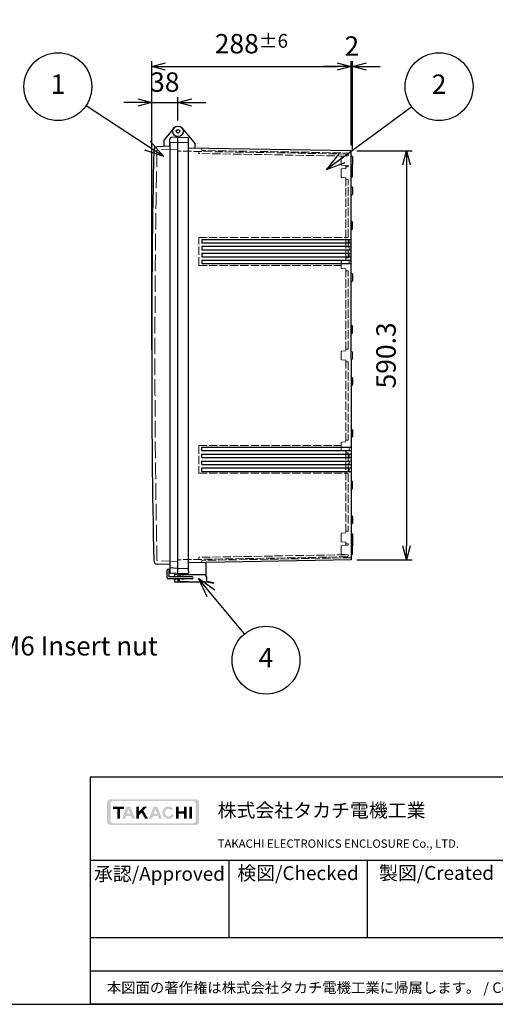
# Model space of a CAD drawing. Units: millimetres. Extents: x 0 to 6548, y -53 to 2240.
# Drawn here: x 1578 to 2265, y 0 to 1421 of the extents above; entities that cross this region are included whole.
import ezdxf
from ezdxf.enums import TextEntityAlignment as Align

# ---------------------------------------------------------------- set-up
doc = ezdxf.new("R2010")
doc.units = ezdxf.units.MM
doc.header["$LTSCALE"] = 8
doc.linetypes.add('AM_ISO02W050x2', pattern=[3.75, 3, -0.75])
doc.linetypes.add('gen7a', pattern=[6.875, 4.75, -0.875, 0.375, -0.875])
doc.layers.add('7A', color=4, linetype='gen7a')
doc.layers.add('RAHM2', color=1, linetype='Continuous')
for name, color, linetype, lineweight in [('AM_5', 3, 'Continuous', 25), ('AM_8', 1, 'Continuous', 25), ('ﾄｯﾌﾟｶﾊﾞｰ', 7, 'Continuous', 25), ('ﾄｯﾌﾟｶﾊﾞｰ0', 7, 'AM_ISO02W050x2', 13), ('ﾎﾞﾃﾞｨｰ', 2, 'Continuous', 25), ('ﾎﾞﾃﾞｨｰ0', 2, 'AM_ISO02W050x2', 13), ('ﾗｯﾁ', 3, 'Continuous', 25), ('ﾗｯﾁ金具', 6, 'Continuous', 25)]:
    doc.layers.add(name, color=color, linetype=linetype, lineweight=lineweight)
doc.styles.add('ACISOTS', font='isocp.shx', dxfattribs={"height": 1, "bigfont": 'extfont.shx'})
doc.styles.get("Standard").update_dxf_attribs({"font": 'ISOCP.SHX', "bigfont": 'EXTFONT.SHX'})
doc.dimstyles.new('AM_ISO$0', dxfattribs={"dimscale": 8, "dimtxt": 3.5, "dimasz": 2.5, "dimexe": 1, "dimexo": 1, "dimgap": 1.5, "dimtad": 1, "dimdec": 1, "dimdsep": 46, "dimtxsty": 'Standard', "dimblk": 'OPEN30', "dimcen": 0, "dimclrd": 3, "dimclre": 3, "dimclrt": 2, "dimadec": 0, "dimazin": 2, "dimtp": 0.1, "dimtm": 0.1, "dimtfac": 0.71, "dimtmove": 0, "dimatfit": 3, "dimldrblk": 'OPEN30', "dimfxl": 0, "dimlwd": -1, "dimlwe": -1, "dimarcsym": 0})

# ---------------------------------------------------------------- blocks, each defined once
blk = doc.blocks.new('TK-A3')
blk.add_lwpolyline([(0, 0), (403, 0), (403, 280), (0, 280.0000000000001)], close=True)
blk = doc.blocks.new('A$C0FAF06CF')
at = {"layer": 'AM_8'}
h = blk.add_hatch(color=1, dxfattribs=at)
edge = h.paths.add_edge_path()
edge.add_line((-8.013599999999968, -2.411500000000411), (8.013600000000068, -2.411500000000414))
edge.add_arc((8.013600000000054, -1.773380000000513), 0.6381199999999012, 270, 360)
edge.add_line((8.651719999999955, -1.773380000000513), (8.651719999999969, 1.773379999999486))
edge.add_arc((8.013600000000025, 1.773379999999429), 0.638119999999958, 5.103880138248065e-12, 90.0000000000013)
edge.add_line((8.013599999999997, 2.411499999999391), (-8.013599999999997, 2.411499999999387))
edge.add_arc((-8.013600000000025, 1.773379999999436), 0.638119999999951, 89.99999999999682, 179.9999999999955)
edge.add_line((-8.651719999999983, 1.773379999999486), (-8.651719999999983, -1.773380000000506))
edge.add_arc((-8.013600000000025, -1.773380000000458), 0.638119999999951, 180.0000000000043, 270.0000000000045)
edge = h.paths.add_edge_path(flags=16)
edge.add_line((-7.471939999999961, 2.092439999999486), (7.471940000000018, 2.092439999999479))
edge.add_arc((7.471940000000046, 1.550779999999479), 0.5416600000000003, 7.958078640513122e-13, 90.00000000000148, ccw=False)
edge.add_line((8.013600000000025, 1.550779999999486), (8.013600000000025, -1.550780000000506))
edge.add_arc((7.471940000000018, -1.550780000000502), 0.5416600000000074, 270, 359.99999999999966, ccw=False)
edge.add_line((7.471940000000018, -2.092440000000506), (-7.471939999999961, -2.092440000000513))
edge.add_arc((-7.471939999999961, -1.550780000000506), 0.5416600000000074, 180, 270, ccw=False)
edge.add_line((-8.013599999999968, -1.550780000000506), (-8.013599999999968, 1.550779999999486))
edge.add_arc((-7.471939999999961, 1.550779999999486), 0.5416600000000003, 90, 180, ccw=False)
for points in [[(-5.453699999999969, 0.5935999999994923), (-5.453699999999969, 1.038799999999492), (-7.531299999999987, 1.038799999999492), (-7.531299999999987, 0.5935999999994923), (-6.759619999999984, 0.5935999999994923), (-6.759619999999984, -1.224300000000516), (-6.225379999999973, -1.224300000000516), (-6.225379999999973, 0.5935999999994923)], [(-3.146079999999984, 1.038799999999492), (-3.146079999999984, -1.224300000000516), (-2.671199999999942, -1.224300000000516), (-2.671199999999942, -0.6184186206901412), (-2.193432261217481, -0.1027759420753025), (-1.520149446800417, -1.224300000000516), (-0.9571799999999939, -1.224300000000516), (-1.851807874889658, 0.2659306476478651), (-1.135707252964409, 1.038799999999492), (-1.788279380580377, 1.038799999999492), (-2.671199999999942, 0.08588602895155795), (-2.671199999999942, 1.038799999999492)], [(4.304715008555604, 1.038799999999492), (4.304715008555604, -1.224300000000516), (4.775885008555576, -1.224300000000516), (4.775885008555576, -0.3153500000005121), (5.829525008555606, -0.3153500000005121), (5.829525008555606, -1.224300000000516), (6.300695008555579, -1.224300000000516), (6.300695008555579, 1.038799999999492), (5.829525008555606, 1.038799999999492), (5.829525008555606, 0.1298499999994878), (4.775885008555576, 0.1298499999994878), (4.775885008555576, 1.038799999999492)], [(7.28013500855559, -1.224300000000516), (7.28013500855559, 1.038799999999492), (6.805255008555605, 1.038799999999492), (6.805255008555605, -1.224300000000516)]]:
    blk.add_hatch(color=1, dxfattribs=at).paths.add_polyline_path(points)
h = blk.add_hatch(color=1, dxfattribs=at)
h.paths.add_polyline_path([(-5.264049114754044, -1.224300000000516), (-5.084217508196673, -0.7345800000005109), (-4.161102491803263, -0.7345800000005109), (-3.981270885245877, -1.224300000000516), (-3.420619999999971, -1.224300000000516), (-4.251659999999958, 1.038799999999492), (-4.993659999999977, 1.038799999999492), (-5.82469999999995, -1.224300000000516)])
h.paths.add_polyline_path([(-4.332759934426207, -0.2671200000005083), (-4.912560065573729, -0.2671200000005083), (-4.622659999999968, 0.5223399999994971)], flags=16)
h = blk.add_hatch(color=1, dxfattribs=at)
h.paths.add_polyline_path([(-0.1961891147540484, -1.224300000000516), (-0.01635750819667692, -0.7345800000005109), (0.9067575081967476, -0.7345800000005109), (1.086589114754119, -1.224300000000516), (1.647240000000011, -1.224300000000516), (0.8162000000000376, 1.038799999999492), (0.07420000000001892, 1.038799999999492), (-0.7568399999999542, -1.224300000000516)])
h.paths.add_polyline_path([(0.7351000655737892, -0.2671200000005083), (0.1552999344262673, -0.2671200000005083), (0.4452000000000282, 0.5223399999994971)], flags=16)
h = blk.add_hatch(color=1, dxfattribs=at)
edge = h.paths.add_edge_path()
edge.add_ellipse((2.878960000000006, -0.09275000000052636), major_axis=(0, 0.7271600000000495), ratio=0.8673469387754512, start_angle=304.6510247185947, end_angle=609.4109213221484)
edge.add_line((3.469375036740871, -0.3484654247793539), (3.941135008555591, -0.5527900000005097))
edge.add_arc((2.878960000000006, -0.09275000000051214), 1.157520000000027, 38.550540790803325, 336.58201840165333, ccw=False)
edge.add_line((3.784208621486187, 0.6286219454599618), (3.397792961318373, 0.3206961337928842))
blk = doc.blocks.new('TK-仕様書(和英併記)_221115')
for p, q in [((0, 41), (-193, 41)), ((-193, 41), (-193, 0)), ((-118, 41), (-118, 6)), ((-37, 41), (-37, 6)), ((0, 41), (0, 0)), ((-17.5, 36.5), (-9.5, 37.5)), ((-9.5, 37.5), (-9.5, 31.5)), ((-17.5, 32.5), (-17.5, 36.5)), ((-9.5, 31.5), (-17.5, 32.5)), ((-37, 28), (0, 28)), ((-193, 25.99999999999994), (-37, 25.99999999999994)), ((-168.0000000000001, 25.99999999999994), (-168, 12)), ((-143.0000000000001, 25.99999999999994), (-143.0000000000001, 12)), ((-37, 17), (0, 17)), ((-37.00000000000011, 12), (-193, 12)), ((0, 6), (-193, 6)), ((0, 0), (-193, 0))]:
    blk.add_line(p, q)
for radius in [3, 2]:
    blk.add_circle((-24.5, 34.5), radius)
at = {"layer": '7A'}
for p, q in [((-24.5, 34.5), (-24.5, 38.07478664473149)), ((-24.5, 34.5), (-28.5, 34.5)), ((-24.5, 34.5), (-24.5, 30.78991724228479)), ((-23.5, 34.5), (-8.5, 34.5))]:
    blk.add_line(p, q, dxfattribs=at)
at = {"xscale": 0.96, "yscale": 0.96, "zscale": 0.96}
blk.add_blockref('A$C0FAF06CF', (-181.6455717699872, 34.68781725888325), dxfattribs=at)
at = {"attachment_point": 4}
for s, insert, char_height, width in [('{\\fMS PGothic|b0|i0|c128|p50;株式会社タカチ電機工業}', (-170, 35), 2.5, 45.82642997810501), ('{\\fArial|b0|i0|c128|p34;TAKACHI ELECTRONICS ENCLOSURE Co., LTD.}', (-170, 29), 1.5, 47.81805962271847)]:
    blk.add_mtext(s, dxfattribs=dict(at, insert=insert, char_height=char_height, width=width))
at = {"insert": (-190, 3), "char_height": 1.9, "attachment_point": 4}
blk.add_mtext_dynamic_manual_height_columns('{\\fMS PGothic|b0|i0|c128|p50;本図面の著作権は株式会社タカチ電機工業に帰属します。\\fMS PGothic|b0|i0|c0|p50; / Copyright (C)\\~ TAKACHI ELECTRONICS \\fMS PGothic|b0|i0|c128|p50;ENCLOSURE CO., LTD. All Rights Reserved.}', width=170.5389916538464, gutter_width=15, heights=[0], dxfattribs=at)
for tag, height, p in [('品名', 3, (-110, 33.24999999999994)), ('TITLE', 2.5, (-110, 28.24999999999994)), ('型番', 3, (-110, 16.8380177036398))]:
    blk.add_attdef(tag, text='', height=height).set_placement(p, align=Align.MIDDLE_LEFT)
for tag, height, p in [('GEN-TITLE-SCA', 2.5, (-18.5, 20.65051770363984)), ('承認', 2.5, (-180.7195176573869, 16.8380177036398)), ('検図', 2.5, (-155.5000000000001, 16.8380177036398)), ('製図', 2.5, (-130.5000000000001, 16.8380177036398)), ('部品サイズ', 2.5, (-155.5, 9)), ('ページNO.', 3, (-23, 9.29271309525528)), ('総ページ数', 3, (-14, 9.29271309525528)), ('GEN-TITLE-DAT', 2.5, (-81.5, 9))]:
    blk.add_attdef(tag, text='', height=height).set_placement(p, align=Align.MIDDLE)
at = {"layer": 'RAHM2', "char_height": 2.5}
for s, insert, width, attachment_point in [('品名/Title', (-116.8002551371314, 39.80103540727967), 90, 1), ('尺度/Scale', (-35.80025513713144, 26.80103540727967), 20, 1), ('承認/Approved', (-180.5000000000001, 24.8010354072796), 22.21535073038012, 2), ('検図/Checked', (-155.5, 24.92584712714763), 19.8526851587086, 2), ('製図/Created', (-130.5, 24.95800561859733), 19.44564691649168, 2), ('ページ/Page', (-35.80025513713144, 15.80103540727967), 20, 1), ('作成日/Date', (-116.8002551371314, 9), 17.84866863742184, 4)]:
    blk.add_mtext(s, dxfattribs=dict(at, insert=insert, width=width, attachment_point=attachment_point))
at = {"layer": 'RAHM2', "color": 0, "insert": (-18.5, 9.29271309525528), "char_height": 3.5, "width": 4.469919821818735, "attachment_point": 5}
blk.add_mtext('/', dxfattribs=at)
blk = doc.blocks.new('_Open30')
at = {"color": 0, "linetype": 'ByBlock', "lineweight": -2}
for p, q in [((-1, 0.26794919), (0, 0)), ((0, 0), (-1, -0.26794919)), ((0, 0), (-1, 0))]:
    blk.add_line(p, q, dxfattribs=at)
blk = doc.blocks.new('*D57')
at = {"layer": 'AM_5', "color": 3, "transparency": 16777216}
for p, q in [((2064.708118604728, 1231.930550526632), (2144.708118608742, 1231.930550526632)), ((2136.708118608742, 1211.930550526632), (2136.708118608743, 661.6567123478715)), ((2064.708118604728, 641.6567123478715), (2144.708118608743, 641.6567123478715))]:
    blk.add_line(p, q, dxfattribs=at)
at = {"layer": 'Defpoints', "color": 0, "transparency": 16777216}
for p in [(2056.708118604728, 1231.930550526632), (2056.708118604728, 641.6567123478715), (2136.708118608743, 641.6567123478715)]:
    blk.add_point(p, dxfattribs=at)
at = {"layer": 'AM_5', "color": 3, "transparency": 16777216, "xscale": 20, "yscale": 20, "zscale": 20}
for p, rotation in [((2136.708118608742, 1231.930550526632), 90), ((2136.708118608743, 641.6567123478715), 270)]:
    blk.add_blockref('_Open30', p, dxfattribs=dict(at, rotation=rotation))
at = {"layer": 'AM_5', "color": 2, "transparency": 16777216, "insert": (2110.708118608742, 936.7936314372511), "char_height": 28, "attachment_point": 5, "rotation": 90}
blk.add_mtext('590.3', dxfattribs=at)
blk = doc.blocks.new('*D58')
at = {"layer": 'AM_5', "color": 3, "transparency": 16777216}
for p, q in [((1768.708118608773, 944.7936314372705), (1768.708118608773, 1309.793631437696)), ((1806.708118608894, 1275.793631271114), (1806.708118608894, 1309.793631437696)), ((1748.708118608773, 1301.793631437696), (1728.708118608773, 1301.793631437696)), ((1768.708118608773, 1301.793631437696), (1806.708118608894, 1301.793631437696)), ((1826.708118608894, 1301.793631437696), (1846.708118608894, 1301.793631437696))]:
    blk.add_line(p, q, dxfattribs=at)
at = {"layer": 'Defpoints', "color": 0, "transparency": 16777216}
for p in [(1806.708118608894, 1301.793631437696), (1806.708118608894, 1267.793631271114), (1768.708118608773, 936.7936314372705)]:
    blk.add_point(p, dxfattribs=at)
at = {"layer": 'AM_5', "color": 3, "transparency": 16777216, "xscale": 20, "yscale": 20, "zscale": 20}
blk.add_blockref('_Open30', (1768.708118608773, 1301.793631437696), dxfattribs=at)
at = {"layer": 'AM_5', "color": 3, "transparency": 16777216, "xscale": 20, "yscale": 20, "zscale": 20, "rotation": 180}
blk.add_blockref('_Open30', (1806.708118608894, 1301.793631437696), dxfattribs=at)
at = {"layer": 'AM_5', "color": 2, "transparency": 16777216, "insert": (1787.708118608834, 1327.793631437696), "char_height": 28, "attachment_point": 5}
blk.add_mtext('38', dxfattribs=at)
blk = doc.blocks.new('*D59')
at = {"layer": 'AM_5', "color": 3, "transparency": 16777216}
for p, q in [((1768.708118608773, 944.7936314372705), (1768.708118608773, 1361.793631437696)), ((1788.708118608773, 1353.793631437696), (2036.708118604727, 1353.793631437696)), ((2056.708118604727, 1239.930550526632), (2056.708118604727, 1361.793631437696))]:
    blk.add_line(p, q, dxfattribs=at)
at = {"layer": 'Defpoints', "color": 0, "transparency": 16777216}
for p in [(2056.708118604727, 1353.793631437696), (2056.708118604727, 1231.930550526632), (1768.708118608773, 936.7936314372705)]:
    blk.add_point(p, dxfattribs=at)
at = {"layer": 'AM_5', "color": 3, "transparency": 16777216, "xscale": 20, "yscale": 20, "zscale": 20, "rotation": 180}
blk.add_blockref('_Open30', (1768.708118608773, 1353.793631437696), dxfattribs=at)
at = {"layer": 'AM_5', "color": 3, "transparency": 16777216, "xscale": 20, "yscale": 20, "zscale": 20}
blk.add_blockref('_Open30', (2056.708118604727, 1353.793631437696), dxfattribs=at)
at = {"layer": 'AM_5', "color": 2, "transparency": 16777216, "insert": (1912.70811860675, 1386.793631437696), "char_height": 28, "attachment_point": 5}
blk.add_mtext('288{}{\\A0;{\\H1.5x;}{\\A2;\\H0.71x;\\C3;%%p6}}', dxfattribs=at)
blk = doc.blocks.new('*D60')
at = {"layer": 'AM_5', "color": 3, "transparency": 16777216}
for p, q in [((2036.708118604727, 1353.793631437696), (2016.708118604727, 1353.793631437696)), ((2056.708118604727, 1239.930550526632), (2056.708118604727, 1361.793631437696)), ((2056.708118604727, 1353.793631437696), (2058.70811860877, 1353.793631437696)), ((2058.70811860877, 1231.455580200827), (2058.70811860877, 1361.793631437696)), ((2078.70811860877, 1353.793631437696), (2098.70811860877, 1353.793631437696))]:
    blk.add_line(p, q, dxfattribs=at)
at = {"layer": 'Defpoints', "color": 0, "transparency": 16777216}
for p in [(2058.70811860877, 1353.793631437696), (2056.708118604727, 1231.930550526632), (2058.70811860877, 1223.455580200827)]:
    blk.add_point(p, dxfattribs=at)
at = {"layer": 'AM_5', "color": 3, "transparency": 16777216, "xscale": 20, "yscale": 20, "zscale": 20}
blk.add_blockref('_Open30', (2056.708118604727, 1353.793631437696), dxfattribs=at)
at = {"layer": 'AM_5', "color": 3, "transparency": 16777216, "xscale": 20, "yscale": 20, "zscale": 20, "rotation": 180}
blk.add_blockref('_Open30', (2058.70811860877, 1353.793631437696), dxfattribs=at)
at = {"layer": 'AM_5', "color": 2, "transparency": 16777216, "insert": (2057.708118606748, 1379.796387343208), "char_height": 28, "attachment_point": 5}
blk.add_mtext('2', dxfattribs=at)

msp = doc.modelspace()

# ---------------------------------------------------------------- linework, layer by layer
at = {"layer": 'AM_5', "color": 3}
for p, q in [((1674.200453116746, 1297.806698067253), (1762.30626010909, 1239.670270532533)), ((2144.261779540728, 1295.724982955842), (2043.64418875407, 1221.578244289217)), ((1762.30626010909, 1239.670270532533), (1785.676958095399, 1224.249165655361)), ((1785.676958095399, 1224.249165655361), (1766.438332669833, 1245.932430127699)), ((1758.174187548347, 1233.408110937367), (1785.676958095399, 1224.249165655361)), ((2039.193376834519, 1227.618024061639), (2021.103423572349, 1204.96758791981)), ((2043.64418875407, 1221.578244289217), (2021.103423572349, 1204.96758791981)), ((2021.103423572349, 1204.96758791981), (2048.095000673621, 1215.538464516795)), ((1836.547620932659, 614.9315322960897), (1848.538707475147, 588.5401983022739)), ((1860.127873417853, 598.071509781957), (1836.547620932659, 614.9315322960897)), ((1854.3332904465, 593.3058540421157), (1836.547620932659, 614.9315322960897)), ((1902.583196959547, 534.6385683814069), (1854.3332904465, 593.3058540421157))]:
    msp.add_line(p, q, dxfattribs=at)
for centre in [(1633.301731640706, 1324.793631602305), (2183.708118608739, 1324.793631602305), (1933.70811860877, 496.7936314369522)]:
    msp.add_circle(centre, 49, dxfattribs=at)
at = {"layer": 'ﾄｯﾌﾟｶﾊﾞｰ'}
for p, q in [((1800.962785285265, 1265.114538343738), (1786.708118608809, 1248.12648812085)), ((1806.708118608763, 1251.793631271123), (1796.603446702611, 1251.264067856135)), ((1794.708118616289, 1238.638519024682), (1776.531762470373, 1238.000517481885)), ((1786.708118608816, 1238.35915286848), (1786.708118608809, 1248.12648812085)), ((1794.708118616289, 1238.638519024682), (1794.708118616289, 1249.266808787876)), ((1794.708118616289, 634.948743849824), (1776.531762470398, 635.5867453926271)), ((1790.708118616289, 626.6321560715191), (1790.708118616289, 623.1066383548773)), ((1794.708118616289, 627.132156071521), (1794.208118608688, 627.132156071521)), ((1794.708118616289, 629.9225247815834), (1794.708118616285, 624.3204540866341)), ((1791.208118608688, 622.6059521822758), (1791.181950638167, 622.6073235874996)), ((1806.708118608763, 621.7936316033833), (1794.208118608688, 622.4487288444257)), ((1801.708118608939, 622.0556705058339), (1801.708118608939, 617.2116261123797)), ((1801.708118608939, 614.2116261123779), (1801.708118608939, 609.7936316094206)), ((1806.708118608939, 621.7936316094206), (1806.708118608939, 617.2116261123779)), ((1806.708118608939, 614.2116261123779), (1806.708118608939, 609.7936316094206)), ((1801.708118608939, 609.7936316094206), (1806.708118608939, 609.7936316094206))]:
    msp.add_line(p, q, dxfattribs=at)
for centre, radius in [((1806.708118608894, 1260.293631271114), 7.5), ((1806.708118608647, 1260.293631271101), 2.49999999999525)]:
    msp.add_circle(centre, radius, dxfattribs=at)
for centre, radius, start, end in [((1796.708118615032, 1249.266808787872), 1.9999999987462, 93.00000000000819, 180), ((1776.707157602996, 1233.003594774109), 5, 92.0102926033866, 178.8398337186397), ((16403.28392331943, 936.7936314378389), 14634.57580471066, 178.8398337186397, 181.1601662813864), ((1776.707157603021, 640.583668100398), 5, 181.1601662813082, 267.9897073965921), ((1791.208118616289, 626.6321560715191), 0.5, 90, 180), ((1791.208118616289, 623.1066383548773), 0.5, 180, 266.9999999999918), ((1796.708118615032, 624.3204540866341), 1.9999999987462, 180, 266.9999999999918)]:
    msp.add_arc(centre, radius, start, end, dxfattribs=at)
at = {"layer": 'ﾄｯﾌﾟｶﾊﾞｰ0'}
for p, q in [((1806.715120596597, 1234.354947918948), (1777.358607395775, 1233.326547731452)), ((1806.715120596597, 639.23231495556), (1777.358607395799, 640.2607151430525)), ((1801.708118609191, 620.5436314368476), (1806.708118608939, 620.5436314368458)), ((1801.708118608939, 613.5436314368458), (1806.708118608939, 613.5436314368458))]:
    msp.add_line(p, q, dxfattribs=at)
for centre, radius, start, end in [((16403.28392331943, 936.7936314378389), 14629.87580471065, 178.842428074909, 181.1575719251171), ((1777.393617334943, 1232.327160767279), 1, 92.00633175649807, 178.8424280750393), ((1777.393617334967, 641.2601021072255), 1, 181.1575719249086, 267.9936682435142)]:
    msp.add_arc(centre, radius, start, end, dxfattribs=at)
at = {"layer": 'ﾎﾞﾃﾞｨｰ'}
for p, q in [((1812.453451932288, 1265.114538343758), (1831.708118608771, 1242.167720157868)), ((1806.708118608756, 621.7936316033833), (1806.708118608771, 1252.793631271116)), ((1806.708118608763, 1251.793631271121), (1821.227969095838, 1251.286586919225)), ((1806.708118608763, 1244.293631443847), (1794.708118616289, 1243.664738092843)), ((1794.708118616289, 1243.664738092843), (1794.708118616289, 629.9225247815834)), ((1806.708118608776, 1244.593631443202), (1821.708118599355, 1244.069819901174)), ((1821.708118599366, 625.8370009669893), (1821.708118599355, 1250.789377553163)), ((1831.708118608763, 1235.857940133802), (1831.708118608771, 1242.167720157868)), ((2056.708118604727, 1231.930550526632), (1821.708118599356, 1236.032490783348)), ((2056.708118604734, 1210.828448474953), (2056.708118604727, 1231.930550526632)), ((2056.708118604731, 1224.758805574761), (2057.96693765388, 1224.421506027114)), ((2058.70811860877, 1223.455580200827), (2058.70811860877, 1212.131682742947)), ((2057.966944021335, 1211.165758622837), (2056.708118604734, 1210.828448474953)), ((2056.708118604725, 1193.823531936845), (2056.708118604727, 1210.82844847495)), ((2058.708118608738, 1204.460505562925), (2058.708118608733, 1211.46317205881)), ((2057.966937653843, 1205.426431389213), (2056.708118604727, 1205.763730936844)), ((2057.966937653845, 1194.160831484478), (2056.708118604727, 1193.823531936845)), ((2058.70811860874, 1195.126757310766), (2058.708118608738, 1204.460505562925)), ((2056.708118604727, 1168.323532103258), (2056.708118604725, 1193.823531936844)), ((2057.966937653845, 1179.926431555624), (2056.708118604727, 1180.263731103256)), ((2057.966937653843, 1168.660831650889), (2056.708118604727, 1168.323532103258)), ((2056.708118604727, 1118.323532103352), (2056.708118604725, 1168.323532103258)), ((2058.70811860874, 1178.960505729336), (2058.708118608738, 1169.626757477177)), ((2057.966937653843, 1129.92643155572), (2056.708118604727, 1130.263731103351)), ((2058.70811860874, 1119.626757477272), (2058.708118608738, 1128.960505729432)), ((2057.966937653845, 1118.660831650984), (2056.708118604727, 1118.323532103352)), ((2056.708118604727, 1043.323531937257), (2056.708118604725, 1118.323532103352)), ((1841.208118604725, 1104.293631260146), (1841.208118604725, 1099.293631263253)), ((1841.208118604725, 1104.293631260146), (2056.708118604725, 1104.293631260146)), ((1841.208118604725, 1099.293631263253), (2056.708118604725, 1099.293631263253)), ((1841.208118604725, 1094.293631266458), (1841.208118604725, 1089.293631269576)), ((1841.208118604725, 1094.293631266458), (2056.708118604725, 1094.293631266458)), ((1841.208118604725, 1089.293631269576), (2056.708118604726, 1089.293631269576)), ((1841.208118604725, 1084.293631272581), (1841.208118604725, 1079.293631275699)), ((1841.208118604725, 1084.293631272581), (2056.708118604726, 1084.293631272581)), ((1841.208118604725, 1079.293631275699), (2056.708118604726, 1079.293631275699)), ((1841.208118604725, 1074.293631278904), (1841.208118604725, 1069.293631282011)), ((1841.208118604725, 1074.293631278904), (2056.708118604726, 1074.293631278904)), ((1841.208118604725, 1069.293631282011), (2056.708118604726, 1069.293631282011)), ((2056.708118604727, 1055.263730937254), (2057.966937653832, 1054.926431389641)), ((2058.708118608738, 1053.960505563349), (2058.708118608733, 1044.62675731116)), ((2056.708118604727, 1043.323531937257), (2057.966937653829, 1043.66083148487)), ((2056.708118604727, 968.3235321036123), (2056.708118604727, 1043.323531937257)), ((2057.966937653843, 979.9264315559799), (2056.708118604727, 980.263731103611)), ((2057.966937653845, 968.6608316512443), (2056.708118604727, 968.3235321036123)), ((2056.708118604727, 930.8235319372329), (2056.708118604727, 968.3235321036123)), ((2058.70811860874, 969.6267574775325), (2058.708118608738, 978.9605057296917)), ((2056.708118604727, 930.8235319372329), (2056.708118604727, 893.3235321036123)), ((2057.966937653845, 904.926431555979), (2056.708118604727, 905.263731103611)), ((2058.70811860874, 903.9605057296908), (2058.708118608738, 894.6267574775316)), ((2057.966937653843, 893.6608316512434), (2056.708118604727, 893.3235321036123)), ((2056.708118604727, 893.3235321036123), (2056.708118604727, 818.3235316047799)), ((2056.708118604727, 830.2637306047768), (2057.966937653832, 829.9264310571648)), ((2058.708118608738, 828.9605052308721), (2058.708118608733, 819.6267569786837)), ((2056.708118604727, 818.3235316047799), (2057.966937653829, 818.6608311523937)), ((2056.708118604727, 818.3235316047799), (2056.708118604727, 743.3235321038724)), ((1841.208118604725, 799.2936319257055), (1841.208118604725, 804.2936319225987)), ((1841.208118604725, 804.2936319225987), (2056.708118604726, 804.2936319225987)), ((1841.208118604725, 799.2936319257055), (2056.708118604726, 799.2936319257055)), ((1841.208118604725, 789.2936319320283), (1841.208118604725, 794.2936319289106)), ((1841.208118604725, 794.2936319289106), (2056.708118604726, 794.2936319289106)), ((1841.208118604725, 789.2936319320283), (2056.708118604726, 789.2936319320283)), ((1841.208118604725, 779.2936319381511), (1841.208118604725, 784.2936319350333)), ((1841.208118604725, 784.2936319350333), (2056.708118604726, 784.2936319350333)), ((1841.208118604725, 779.2936319381511), (2056.708118604725, 779.2936319381511)), ((1841.208118604725, 769.293631944463), (1841.208118604725, 774.2936319413561)), ((1841.208118604725, 774.2936319413561), (2056.708118604725, 774.2936319413561)), ((1841.208118604725, 769.293631944463), (2056.708118604725, 769.293631944463)), ((2057.966937653845, 754.9264315562391), (2056.708118604727, 755.2637311038729)), ((2058.70811860874, 744.6267574777926), (2058.708118608738, 753.9605057299509)), ((2057.966937653845, 743.6608316515044), (2056.708118604727, 743.3235321038724)), ((2056.708118604727, 743.3235321038724), (2056.708118604727, 693.323532103967)), ((2057.966937653845, 704.9264315563337), (2056.708118604727, 705.2637311039657)), ((2058.70811860874, 703.9605057300455), (2058.708118608738, 694.6267574778863)), ((2057.966937653843, 693.6608316515981), (2056.708118604727, 693.323532103967)), ((2056.708118604727, 693.323532103967), (2056.708118604727, 679.7637309375718)), ((2056.708118604727, 679.7637309375718), (2056.708118604727, 662.7588143994658)), ((2057.966937653845, 679.4264313899398), (2056.708118604727, 679.7637309375718)), ((2057.966937653843, 668.1608314852042), (2056.708118604727, 667.8235319375731)), ((2058.70811860874, 678.4605055636516), (2058.708118608738, 669.1267573114924)), ((2058.708118608738, 669.1267573114924), (2058.708118608733, 662.1240908156292)), ((2056.708118604734, 662.758814399464), (2056.708118604727, 641.6567123478712)), ((2057.966944021335, 662.4215042515802), (2056.708118604734, 662.758814399464)), ((2058.70811860877, 650.1290165110627), (2058.70811860877, 661.4555801314705)), ((2056.708118604728, 641.6567123478712), (1821.708118599365, 637.554772091195)), ((2056.708118604731, 648.8284572996549), (2057.96693765388, 649.1657568473015)), ((1806.70811860858, 629.2936314305884), (1794.708118616289, 629.9225247815834)), ((1806.70811860858, 628.9936314251904), (1821.708118599366, 629.5174429672302)), ((1821.708118599355, 625.8370009669911), (1821.708118599355, 622.7978853213449)), ((1846.708118608686, 637.9911487145932), (1846.708118608686, 619.3341251115803)), ((1846.708118608686, 627.2936315999273), (1846.708118608686, 627.2934792656329)), ((1806.708118608763, 621.7936316033833), (1821.227969095839, 622.3006759552832)), ((1806.708118608692, 614.2116261123779), (1806.708118608691, 609.7936316094133)), ((1811.708118608691, 621.9682354568654), (1811.708118608691, 620.180253078976)), ((1806.708118608691, 609.7936316094133), (1811.708118608691, 609.7936316094133)), ((1811.708118608691, 609.8365490777946), (1811.708118608691, 609.7936316094133))]:
    msp.add_line(p, q, dxfattribs=at)
at = {"layer": 'ﾎﾞﾃﾞｨｰ', "lineweight": 0}
for p, q in [((2057.966937653845, 942.426431389647), (2056.708118604727, 942.763730937279)), ((2058.70811860874, 941.4605055633651), (2058.708118608798, 932.126757311175)), ((2057.966937653903, 931.1608314848804), (2056.708118604727, 930.8235319372329))]:
    msp.add_line(p, q, dxfattribs=at)
at = {"layer": 'ﾎﾞﾃﾞｨｰ'}
msp.add_circle((1806.708118608894, 1260.293631271114), 2.5, dxfattribs=at)
for centre, radius, start, end in [((1821.210606162178, 1250.789377553163), 0.4975124371881094, 0, 88.00000000004694), ((2057.70811860877, 1223.455580200827), 1, 0, 74.99999999957777), ((2057.70811860877, 1212.131682742947), 1, 285.000377698812, 0), ((2057.708118608733, 1211.463172058808), 1, 0, 19.52726204701087), ((2057.708118608738, 1204.460505562925), 1, 0, 74.9999999998356), ((2057.70811860874, 1195.126757310766), 1, 285.0000000001644, 0), ((2057.70811860874, 1178.960505729336), 1, 0, 74.9999999998356), ((2057.708118608738, 1169.626757477177), 1, 285.0000000001644, 0), ((2057.708118608738, 1128.960505729432), 1, 0, 74.9999999998356), ((2057.70811860874, 1119.626757477272), 1, 285.0000000001644, 0), ((2057.708118608738, 1053.96050556335), 1, 359.999999999974, 75.00000000052725), ((2057.708118608733, 1044.626757311161), 1, 284.9999999995798, 359.999999999974), ((2057.708118608738, 978.9605057296917), 1, 0, 74.9999999998356), ((2057.70811860874, 969.6267574775325), 1, 285.0000000001644, 0), ((2057.70811860874, 903.9605057296908), 1, 0, 74.9999999998356), ((2057.708118608738, 894.6267574775316), 1, 285.0000000001644, 0), ((2057.708118608738, 828.960505230873), 1, 359.999999999974, 75.00000000052725), ((2057.708118608733, 819.6267569786846), 1, 284.9999999995798, 359.999999999974), ((2057.708118608738, 753.9605057299509), 1, 0, 74.99999999977697), ((2057.70811860874, 744.6267574777926), 1, 285.0000000001644, 0), ((2057.70811860874, 703.9605057300455), 1, 0, 74.9999999998356), ((2057.708118608738, 694.6267574778863), 1, 285.0000000001644, 0), ((2057.70811860874, 678.4605055636516), 1, 0, 74.9999999998356), ((2057.708118608738, 669.1267573114924), 1, 285.0000000001644, 0), ((2057.70811860877, 661.4555801314705), 1, 0, 74.99962230118797), ((2057.708118608733, 662.1240908156292), 1, 340.4727379523809, 359.9999999999479), ((2057.70811860877, 650.1316826735888), 1, 285.0000000004222, 0), ((1821.210606162178, 622.7978853213431), 0.4975124371881094, 271.999999999953, 0)]:
    msp.add_arc(centre, radius, start, end, dxfattribs=at)
at = {"layer": 'ﾎﾞﾃﾞｨｰ', "lineweight": 0}
for centre, start, end in [((2057.70811860874, 941.4605055633588), 3.647714553076879e-10, 74.9999999998356), ((2057.708118608798, 932.1267573111686), 285.0000000001644, 3.647714553076879e-10)]:
    msp.add_arc(centre, 1, start, end, dxfattribs=at)
at = {"layer": 'ﾎﾞﾃﾞｨｰ0', "ltscale": 0.5}
for p, q in [((2051.225571013981, 1227.525563277406), (1806.708118608763, 1231.793631283661)), ((1836.708118608712, 1229.252219614713), (1836.708118608712, 1231.269979335723)), ((2048.225571014001, 1224.577471487974), (1837.690666202275, 1228.252371919555)), ((1841.208118608703, 1232.691660032799), (1841.208118608703, 1235.200768385365)), ((2056.708118604727, 1228.930093542417), (1841.208118608703, 1232.691660032797)), ((2043.120962866022, 1223.963782463761), (2052.208118607557, 1224.758805574844)), ((2052.20811860755, 1224.758805574842), (2052.20811860755, 1226.525715582251)), ((2043.120962866022, 1211.62348043593), (2052.208118607554, 1210.828457324846)), ((2049.208118607572, 1211.090923315424), (2049.208118607572, 1206.496339738393)), ((2050.208118607547, 1209.043631603973), (2052.208118607545, 1209.043631603973)), ((2052.20811860755, 1209.043631603973), (2052.20811860755, 1210.828457324846)), ((2049.208118607562, 1193.090923469487), (2049.20811860756, 1074.996339571692)), ((2050.208118607547, 1190.543631603907), (2052.208118607545, 1190.543631603907)), ((2052.20811860754, 1077.643631437261), (2052.208118607542, 1190.543631603907)), ((1836.708118607551, 1066.793631283527), (1836.708118607551, 1106.793631258552)), ((1836.708118607551, 1106.793631258552), (2052.20811860755, 1106.793631258552)), ((2049.208118609426, 1106.531165268205), (2052.20811860755, 1106.79363125863)), ((2053.708118606589, 1104.031165269726), (2056.708118604719, 1104.29363126018)), ((2053.708118606589, 1099.556097253734), (2053.708118606589, 1104.031165269726)), ((2053.708118606589, 1099.556097253734), (2056.708118604719, 1099.293631263309)), ((2053.708118606589, 1094.031165276012), (2056.708118604719, 1094.293631266437)), ((2053.708118606589, 1089.556097259969), (2053.708118606589, 1094.031165276012)), ((2053.708118606589, 1089.556097259969), (2056.708118604719, 1089.293631269573)), ((2053.708118606589, 1084.031165282273), (2056.708118604719, 1084.293631272669)), ((2053.708118606589, 1084.031165282273), (2053.708118606589, 1079.55609726623)), ((1836.708118607551, 1066.793631283527), (2042.257869857494, 1066.793631283527)), ((2049.208118607801, 1074.996339571714), (2043.120962866024, 1074.463782451202)), ((2049.208118607801, 1074.996339571714), (2049.208118607489, 1076.64363143707)), ((2050.208118607489, 1077.643631437261), (2052.208118607487, 1077.643631437261)), ((2053.708118606589, 1079.55609726623), (2056.708118604719, 1079.293631275805)), ((2053.708118606589, 1074.031165288509), (2056.708118604719, 1074.293631278934)), ((2053.708118606589, 1074.031165288509), (2053.708118606589, 1069.556097272517)), ((2053.708118606589, 1069.556097272517), (2056.708118604719, 1069.293631282063)), ((2043.120962866024, 1062.123480423313), (2049.208118608015, 1061.590923302786)), ((2049.208118607559, 1061.590923302826), (2049.208118607557, 943.4963395717082)), ((2050.20811860749, 1058.94363143726), (2052.208118607487, 1058.94363143726)), ((2052.208118607543, 946.0436314372896), (2052.208118607541, 1058.94363143726)), ((2050.20811860754, 946.0436314372896), (2052.208118607537, 946.0436314372896)), ((2049.208118607557, 930.0909233028037), (2049.208118607556, 811.9963395716954)), ((2050.20811860754, 927.5436314372223), (2052.208118607537, 927.5436314372223)), ((2052.208118607543, 927.5436314372241), (2052.208118607544, 814.6436314372645)), ((2049.208118607804, 811.9963395717173), (2043.120962866024, 811.463782451206)), ((2050.208118607492, 814.6436314372645), (2052.208118607489, 814.6436314372645)), ((1836.708118607551, 806.7936315908905), (1836.708118607551, 766.7936316158653)), ((1836.708118607551, 806.7936315908905), (2042.25786985749, 806.7936315908905)), ((2043.120962866024, 799.1234804233168), (2049.208118608017, 798.5909233027892)), ((2049.208118607556, 798.590923302831), (2049.208118607553, 680.4963394062638)), ((2050.208118607492, 795.9436314372638), (2052.208118607489, 795.9436314372638)), ((2052.208118607544, 795.9436314372638), (2052.208118607545, 683.0436312718452)), ((1836.708118607551, 766.7936316158653), (2052.20811860755, 766.7936316158653)), ((2050.208118607547, 683.0436312718452), (2052.208118607545, 683.0436312718452)), ((2043.120962866022, 661.9637824384886), (2052.208118607554, 662.7588055495694)), ((2049.208118607557, 667.0909231373612), (2049.208118607557, 662.4963395589916)), ((2050.208118607547, 664.5436312717798), (2052.208118607545, 664.5436312717798)), ((2052.20811860755, 664.5436312717798), (2052.20811860755, 662.7588055495694)), ((2051.22557101398, 646.0616995970945), (1806.708118608756, 641.7936315910588)), ((1836.708118608712, 644.3350432597058), (1836.708118608712, 642.3172835386963)), ((2048.225571013987, 649.0097913864433), (1837.690666202275, 645.3348909548627)), ((2056.708118604727, 644.6571693320006), (1841.208118608703, 640.8956028416183)), ((1841.208118608703, 640.8956028416201), (1841.208118608703, 638.3864944890543)), ((2043.120962866022, 649.6234804106566), (2052.208118607557, 648.8284572995731)), ((2052.20811860755, 648.8284572995731), (2052.20811860755, 647.0615472922514))]:
    msp.add_line(p, q, dxfattribs=at)
at = {"layer": 'ﾎﾞﾃﾞｨｰ0'}
for p, q in [((2042.20811860877, 1222.967587765669), (2042.20811860877, 1212.619675134022)), ((2042.20811860877, 1204.96758791981), (2042.20811860877, 1194.619675288067)), ((2042.20811860877, 1073.46758775311), (2042.20811860877, 1063.119675121405)), ((2042.20811860877, 941.9675877531276), (2042.20811860877, 931.6196751213843)), ((2042.20811860877, 810.467587753114), (2042.20811860877, 800.1196751214088)), ((2042.20811860877, 678.9675875876851), (2042.20811860877, 668.6196749559426)), ((2042.20811860877, 660.9675877403965), (2042.20811860877, 650.6196751087487)), ((1806.708118609191, 620.5436314368458), (1811.708118608691, 620.5436314368476)), ((1806.708118608939, 613.5436314368458), (1807.129558724583, 613.5436314368458))]:
    msp.add_line(p, q, dxfattribs=at)
at = {"layer": 'ﾎﾞﾃﾞｨｰ0', "lineweight": 0, "ltscale": 0.5}
for p, q in [((2043.120962866024, 1205.963782617902), (2049.208118607571, 1206.496339738393)), ((2043.120962866024, 1193.623480589975), (2049.208118607571, 1193.090923469487)), ((2043.120962866024, 942.9637824512197), (2049.208118607563, 943.49633957171)), ((2043.120962866024, 930.6234804232922), (2049.208118607563, 930.0909233028037)), ((2053.708118606589, 804.0311656019862), (2056.708118604719, 804.2936315924403)), ((2053.708118606589, 799.5560975859939), (2053.708118606589, 804.0311656019862)), ((2053.708118606589, 799.5560975859939), (2056.708118604719, 799.293631595569)), ((2053.708118606589, 794.0311656082799), (2056.708118604719, 794.2936315987049)), ((2053.708118606589, 789.5560975922294), (2053.708118606589, 794.0311656082799)), ((2053.708118606589, 789.5560975922294), (2056.708118604719, 789.2936316018336)), ((2053.708118606589, 784.0311656145263), (2056.708118604719, 784.2936316049222)), ((2053.708118606589, 784.0311656145263), (2053.708118606589, 779.5560975984758)), ((2053.708118606589, 779.5560975984758), (2056.708118604719, 779.2936316080509)), ((2053.708118606589, 774.0311656207618), (2056.708118604719, 774.2936316111868)), ((2053.708118606589, 774.0311656207618), (2053.708118606589, 769.5560976047695)), ((2053.708118606589, 769.5560976047695), (2056.708118604719, 769.2936316143155)), ((2049.208118609426, 767.0560976062902), (2052.20811860755, 766.7936316158653)), ((2043.120962866024, 679.9637822857771), (2049.208118607571, 680.4963394062656)), ((2043.120962866024, 667.6234802578506), (2049.208118607571, 667.0909231373594))]:
    msp.add_line(p, q, dxfattribs=at)
at = {"layer": 'ﾎﾞﾃﾞｨｰ0', "ltscale": 0.5}
for centre, radius, start, end in [((1837.708118608712, 1229.25221961471), 0.9999999999981, 179.9999999997916, 268.9999999997117), ((1840.708118608712, 1235.200768385365), 0.49999999999905, 0, 88.99999999971178), ((2051.20811860755, 1226.525715582251), 1, 0, 89.00000000036447), ((2050.208118607547, 1208.043631603975), 1, 90, 180), ((2050.208118607547, 1191.543631603907), 1, 180, 270), ((2050.208118607489, 1076.643631437261), 1, 90, 180), ((2050.20811860749, 1059.94363143726), 1, 180, 270), ((2050.208118607539, 945.0436314372896), 1, 90, 180), ((2050.208118607539, 928.5436314372241), 1, 180, 270), ((2050.208118607492, 813.6436314372645), 1, 90, 180), ((2050.208118607492, 796.9436314372638), 1, 180, 270), ((2050.208118607547, 682.0436312718471), 1, 90, 180), ((2050.208118607547, 665.5436312717798), 1, 180, 270), ((1837.708118608712, 644.3350432597076), 0.9999999999981, 91.0000000002874, 180.0000000002084), ((2051.20811860755, 647.0615472922514), 1, 270.9999999995818, 0), ((1840.708118608712, 638.3864944890524), 0.49999999999905, 271.0000000002874, 0)]:
    msp.add_arc(centre, radius, start, end, dxfattribs=at)
at = {"layer": 'ﾎﾞﾃﾞｨｰ0'}
for centre, start, end in [((2043.20811860877, 1222.967587765669), 95.00000000002957, 180), ((2048.208118607571, 1223.577623792817), 60.90038049503712, 89.00000000042553), ((2043.20811860877, 1212.619675134022), 180, 264.9999999999688), ((2043.20811860877, 1204.96758791981), 94.99999999989384, 180), ((2043.20811860877, 1194.619675288067), 180, 265.0000000001279), ((2043.20811860877, 1073.46758775311), 94.99999999989222, 180), ((2043.20811860877, 1063.119675121405), 180, 265.0000000001255), ((2043.20811860877, 941.9675877531276), 94.99999999989222, 180), ((2043.20811860877, 931.6196751213843), 180, 265.0000000001222), ((2043.20811860877, 810.467587753114), 94.99999999989059, 180), ((2043.20811860877, 800.1196751214088), 180, 265.0000000001272), ((2043.20811860877, 678.9675875876851), 94.99999999987212, 180), ((2043.20811860877, 668.6196749559426), 180, 265.0000000001061), ((2043.20811860877, 660.9675877403965), 95.00000000001586, 180), ((2043.20811860877, 650.6196751087487), 180, 264.9999999999704), ((2048.208118607557, 650.0096390816002), 270.9999999995737, 299.0996195050905)]:
    msp.add_arc(centre, 1, start, end, dxfattribs=at)
at = {"layer": 'ﾗｯﾁ'}
for p in [(1812.708118608688, 609.7526288608938), (1820.208118608688, 610.2116261123779)]:
    msp.add_line(p, (1820.208118608688, 609.7526288608938), dxfattribs=at)
msp.add_arc((1812.708118608688, 615.7526288608956), 6, 194.8822731201867, 270, dxfattribs=at)
at = {"layer": 'ﾗｯﾁ金具'}
for p, q in [((1791.208118608688, 615.7116261123779), (1791.208118608688, 626.7116261123779)), ((1794.208118608688, 617.2116261123779), (1794.208118608688, 626.7116261123779)), ((1827.208118608688, 614.2116261123779), (1792.708118608688, 614.2116261123779)), ((1827.208118608688, 617.2116261123779), (1794.208118608688, 617.2116261123779)), ((1808.208118608688, 614.2116261123779), (1808.208118608688, 613.7116261123779)), ((1844.208118608688, 620.2116261123779), (1812.208118608688, 620.2116261123779)), ((1848.208118608688, 610.7310508442392), (1848.208118608688, 616.2116261123779)), ((1811.708118608688, 610.2116261123779), (1821.708118608688, 610.2116261123779)), ((1821.708118608688, 610.2116261123779), (1821.708118608688, 609.7116261123779)), ((1821.708118608688, 609.7116261123779), (1848.208118608688, 609.7116261123779)), ((1848.208118608688, 610.7310508442392), (1858.208118608688, 608.7504755760988)), ((1848.208118608688, 609.7116261123779), (1858.01383498909, 607.769530177437)), ((1858.208118608688, 608.7504755760988), (1858.01383498909, 607.769530177437))]:
    msp.add_line(p, q, dxfattribs=at)
for centre, radius, start, end in [((1792.708118608688, 626.7116261123797), 1.5, 0, 180), ((1792.708118608688, 615.7116261123797), 1.5, 180, 270), ((1811.708118608688, 613.7116261123797), 3.5, 180, 270), ((1812.208118608688, 616.2116261123797), 4, 90, 165.5224878140701), ((1813.708118608688, 615.7526288608938), 2.1, 44.00814287068973, 135.9918571293103), ((1813.708118608688, 615.7526288608938), 2.1, 227.2068283017857, 312.7931716982143), ((1827.208118608688, 615.7116261123797), 1.5, 270, 90), ((1844.208118608688, 616.2116261123797), 4, 0, 90)]:
    msp.add_arc(centre, radius, start, end, dxfattribs=at)

# ---------------------------------------------------------------- block references
at = {"lineweight": 0, "xscale": 8, "yscale": 8, "zscale": 8}
msp.add_blockref('TK-A3', (0, 0), dxfattribs=at)
msp.add_blockref('TK-仕様書(和英併記)_221115', (3224, 0), dxfattribs=at).add_auto_attribs({'品名': '防水・防塵開閉式ABSﾌﾟﾗﾎﾞｯｸｽ', 'TITLE': 'IP65 LATCH-HINGED ABS PLASTIC BOX', 'GEN-TITLE-DAT': '2024/01/25', 'GEN-TITLE-SCA': '1:8', 'ページNO.': '1', '総ページ数': '2'})

# ---------------------------------------------------------------- texts
at = {"layer": 'AM_5', "color": 7, "char_height": 28, "attachment_point": 5, "style": 'ACISOTS'}
for s, insert in [('1', (1633.301731640706, 1324.793631602305)), ('2', (2183.708118608739, 1324.793631602305)), ('4', (1933.70811860877, 496.7936314369522))]:
    msp.add_mtext(s, dxfattribs=dict(at, insert=insert))
at = {"layer": 'AM_5', "color": 2, "insert": (1514.7747361318, 531.0814896116531), "char_height": 27.5, "attachment_point": 1}
msp.add_mtext_dynamic_manual_height_columns('8-M6 Insert nut', width=268.8588991726097, gutter_width=12.5, heights=[0], dxfattribs=at)

# ---------------------------------------------------------------- dimensions: what is measured, and where the dimension line sits
at = {"layer": 'AM_5'}
dim = msp.add_linear_dim(base=(2056.708118604727, 1353.793631437696), p1=(1768.708118608773, 936.7936314372705), p2=(2056.708118604727, 1231.930550526632), text='<>{}{\\A0;{\\H1.5x;}{\\A2;\\H0.71x;\\C3;%%p6}}', dimstyle='AM_ISO$0', override={"dimdec": 2, "dimtp": 6, "dimtm": 6}, dxfattribs=at)
dim.commit()
dim.dimension.update_dxf_attribs({"geometry": '*D59', "text_midpoint": (1912.70811860675, 1386.793631437696)})
for base, p1, p2, picture, middle in [((2058.70811860877, 1353.793631437696), (2056.708118604727, 1231.930550526632), (2058.70811860877, 1223.455580200827), '*D60', (2057.708118606748, 1353.793631437696)), ((1806.708118608894, 1301.793631437696), (1768.708118608773, 936.7936314372705), (1806.708118608894, 1267.793631271114), '*D58', (1787.708118608834, 1301.793631437696))]:
    dim = msp.add_linear_dim(base=base, p1=p1, p2=p2, dimstyle='AM_ISO$0', override={"dimdec": 2}, dxfattribs=at)
    dim.commit()
    dim.dimension.update_dxf_attribs({"geometry": picture, "text_midpoint": middle, "dimtype": 160})
dim = msp.add_linear_dim(base=(2136.708118608743, 641.6567123478715), p1=(2056.708118604727, 1231.930550526632), p2=(2056.708118604727, 641.6567123478712), angle=90.00000000000006, dimstyle='AM_ISO$0', dxfattribs=at)
dim.commit()
dim.dimension.update_dxf_attribs({"geometry": '*D57', "text_midpoint": (2110.708118608742, 936.7936314372511)})

doc.saveas('drawing.dxf')
